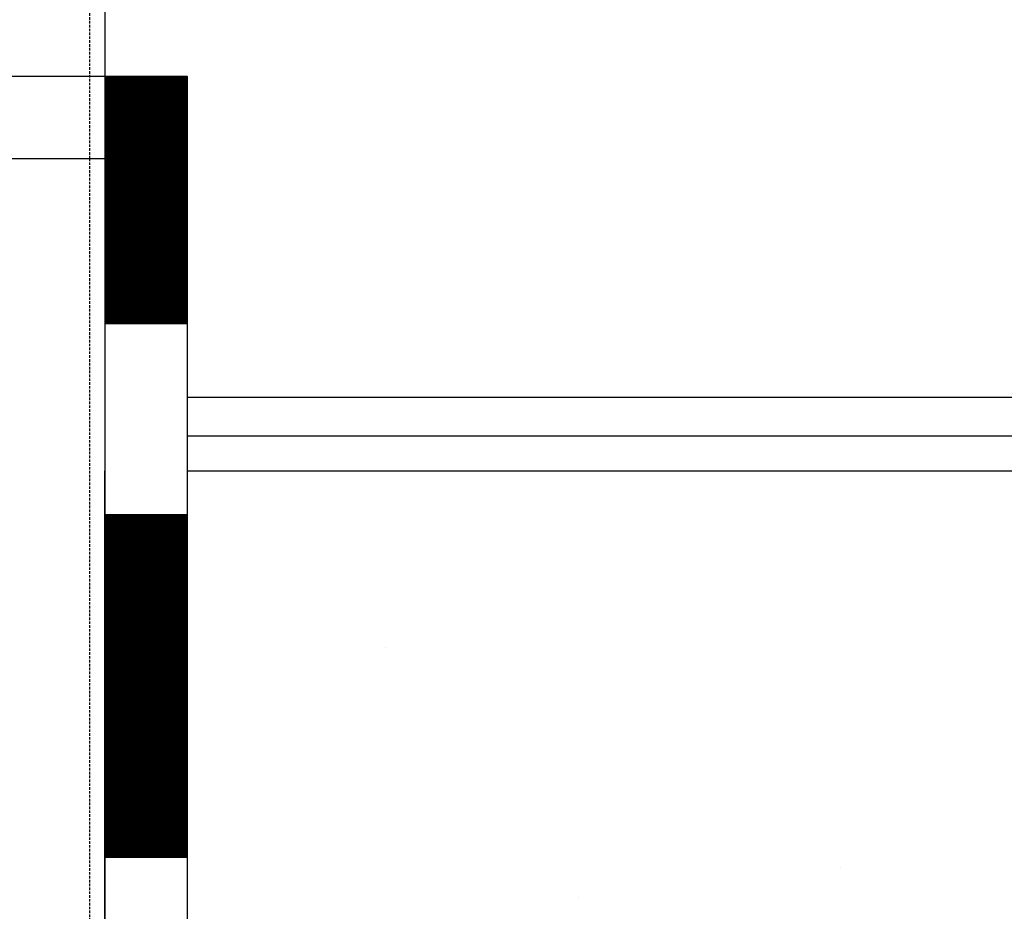
# Model space of a CAD drawing. Extents: x -1043 to 2383, y -808 to 1691.
# Drawn here: x 799 to 895, y 345 to 432 of the extents above; entities that cross this region are included whole.
import ezdxf

# ---------------------------------------------------------------- set-up
doc = ezdxf.new("R2010")
doc.units = 0
doc.header["$MEASUREMENT"] = 0
doc.linetypes.add('HIDDEN', pattern=[0.375, 0.25, -0.125])
doc.linetypes.add('solid', pattern=[0])
for name, color, linetype in [('dim', 7, 'CONTINUOUS'), ('mark_1', 84, 'solid'), ('other', 7, 'CONTINUOUS'), ('stone', 7, 'CONTINUOUS'), ('text_En', 7, 'CONTINUOUS')]:
    doc.layers.add(name, color=color, linetype=linetype)

msp = doc.modelspace()

# ---------------------------------------------------------------- linework, layer by layer
at = {"layer": 'dim'}
msp.add_line((815.26, 388.085), (1937.671, 388.085), dxfattribs=at)
msp.add_line((815.26, 388.085), (1937.671, 388.085), dxfattribs=at)
at = {"layer": 'mark_1', "lineweight": 0, "extrusion": (6.12303e-17, 1, -1.83691e-16)}
for p, q in [((808.26, 382.362, 3825.659), (807.26, 382.361, 3825.659)), ((808.258, 382.362, 3577.22), (807.26, 382.361, 3577.22)), ((808.257, 382.362, 3575.659), (807.26, 382.361, 3575.659)), ((808.258, 382.362, 3327.22), (807.26, 382.361, 3327.22)), ((808.257, 382.362, 3325.659), (807.26, 382.361, 3325.659)), ((808.258, 382.362, 3077.22), (807.26, 382.361, 3077.22)), ((808.257, 382.362, 3075.659), (807.26, 382.361, 3075.659)), ((807.26, 382.361, 3077.22), (807.26, 382.361, 3075.659)), ((807.26, 379.361, 3077.22), (807.26, 382.361, 3077.22)), ((807.26, 382.361, 3063.781), (807.26, 382.361, 3062.22)), ((807.26, 379.361, 3062.22), (807.26, 382.361, 3062.22)), ((807.26, 382.361, 3063.781), (807.26, 377.058, 3069.72)), ((807.26, 382.361, 3327.22), (807.26, 382.361, 3325.659)), ((807.26, 379.361, 3327.22), (807.26, 382.361, 3327.22)), ((807.26, 382.361, 3313.781), (807.26, 382.361, 3312.22)), ((807.26, 379.361, 3312.22), (807.26, 382.361, 3312.22)), ((807.26, 382.361, 3313.781), (807.26, 377.058, 3319.72)), ((807.26, 382.361, 3577.22), (807.26, 382.361, 3575.659)), ((807.26, 379.361, 3577.22), (807.26, 382.361, 3577.22)), ((807.26, 382.361, 3563.781), (807.26, 382.361, 3562.22)), ((807.26, 379.361, 3562.22), (807.26, 382.361, 3562.22)), ((807.26, 382.361, 3563.781), (807.26, 377.058, 3569.72)), ((807.26, 382.361, 3826.967), (807.26, 382.361, 3825.659)), ((807.26, 382.361, 3825.659), (807.26, 370.361, 3812.22)), ((807.26, 382.361, 3826.967), (807.26, 369.194, 3812.22)), ((807.261, 382.361, 3827.22), (807.26, 382.361, 3826.967)), ((808.258, 382.361, 3562.22), (807.26, 382.361, 3562.22)), ((808.258, 382.361, 3563.781), (807.26, 382.361, 3563.781)), ((807.26, 382.361, 3575.659), (807.26, 377.058, 3569.72)), ((808.258, 382.361, 3312.22), (807.26, 382.361, 3312.22)), ((808.258, 382.361, 3313.781), (807.26, 382.361, 3313.781)), ((807.26, 382.361, 3325.659), (807.26, 377.058, 3319.72)), ((808.258, 382.361, 3062.22), (807.26, 382.361, 3062.22)), ((808.258, 382.361, 3063.781), (807.26, 382.361, 3063.781)), ((807.26, 382.361, 3075.659), (807.26, 377.058, 3069.72)), ((808.261, 382.362, 3827.22), (807.261, 382.361, 3827.22)), ((807.261, 379.361, 3827.22), (807.261, 382.361, 3827.22)), ((808.261, 382.361, 3812.22), (807.261, 382.361, 3812.22)), ((808.261, 382.361, 3813.781), (807.261, 382.361, 3813.781)), ((807.261, 382.361, 3813.781), (807.261, 377.058, 3819.72)), ((807.261, 379.361, 3812.22), (807.261, 382.361, 3812.22)), ((807.261, 382.361, 3813.781), (807.261, 382.361, 3812.22)), ((808.257, 382.362, 3575.659), (808.257, 377.059, 3569.72)), ((808.258, 382.362, 3577.22), (808.257, 382.362, 3575.659)), ((808.257, 382.362, 3325.659), (808.257, 377.059, 3319.72)), ((808.258, 382.362, 3327.22), (808.257, 382.362, 3325.659)), ((808.257, 382.362, 3075.659), (808.257, 377.059, 3069.72)), ((808.258, 382.362, 3077.22), (808.257, 382.362, 3075.659)), ((808.258, 379.362, 3577.22), (808.258, 382.362, 3577.22)), ((808.258, 379.362, 3327.22), (808.258, 382.362, 3327.22)), ((808.258, 379.362, 3077.22), (808.258, 382.362, 3077.22)), ((808.258, 382.361, 3563.781), (808.258, 374.862, 3572.18)), ((808.258, 379.361, 3562.22), (808.258, 382.361, 3562.22)), ((808.258, 382.361, 3563.781), (808.258, 382.361, 3562.22)), ((808.258, 382.361, 3313.781), (808.258, 374.862, 3322.18)), ((808.258, 379.361, 3312.22), (808.258, 382.361, 3312.22)), ((808.258, 382.361, 3313.781), (808.258, 382.361, 3312.22)), ((808.258, 382.361, 3063.781), (808.258, 374.862, 3072.18)), ((808.258, 379.361, 3062.22), (808.258, 382.361, 3062.22)), ((808.258, 382.361, 3063.781), (808.258, 382.361, 3062.22)), ((808.26, 382.362, 3825.659), (808.26, 377.059, 3819.72)), ((808.261, 382.362, 3827.22), (808.26, 382.362, 3825.659)), ((808.261, 379.362, 3827.22), (808.261, 382.362, 3827.22)), ((808.261, 382.361, 3813.781), (808.261, 374.862, 3822.18)), ((808.261, 379.361, 3812.22), (808.261, 382.361, 3812.22)), ((808.261, 382.361, 3813.781), (808.261, 382.361, 3812.22)), ((808.258, 379.362, 3577.22), (807.26, 379.361, 3577.22)), ((808.258, 379.362, 3327.22), (807.26, 379.361, 3327.22)), ((808.258, 379.362, 3077.22), (807.26, 379.361, 3077.22)), ((807.26, 379.361, 3062.22), (807.26, 374.861, 3067.26)), ((807.26, 379.361, 3312.22), (807.26, 374.861, 3317.26)), ((807.26, 379.361, 3562.22), (807.26, 374.861, 3567.26)), ((808.258, 379.361, 3562.22), (807.26, 379.361, 3562.22)), ((807.26, 379.361, 3577.22), (807.26, 374.861, 3572.181)), ((808.258, 379.361, 3312.22), (807.26, 379.361, 3312.22)), ((807.26, 379.361, 3327.22), (807.26, 374.861, 3322.181)), ((808.258, 379.361, 3062.22), (807.26, 379.361, 3062.22)), ((807.26, 379.361, 3077.22), (807.26, 374.861, 3072.181)), ((808.261, 379.362, 3827.22), (807.261, 379.361, 3827.22)), ((807.261, 379.361, 3827.22), (807.261, 374.861, 3822.181)), ((808.261, 379.361, 3812.22), (807.261, 379.361, 3812.22)), ((807.261, 379.361, 3812.22), (807.261, 374.861, 3817.26)), ((808.258, 379.362, 3577.22), (808.258, 374.862, 3572.18)), ((808.258, 379.362, 3327.22), (808.258, 374.862, 3322.18)), ((808.258, 379.362, 3077.22), (808.258, 374.862, 3072.18)), ((808.258, 379.361, 3562.22), (808.258, 373.685, 3568.577)), ((808.258, 379.361, 3312.22), (808.258, 373.685, 3318.577)), ((808.258, 379.361, 3062.22), (808.258, 373.685, 3068.577)), ((808.261, 379.362, 3827.22), (808.261, 374.862, 3822.18)), ((808.261, 379.361, 3812.22), (808.261, 373.685, 3818.577)), ((807.26, 377.058, 3069.72), (808.257, 377.059, 3069.72)), ((807.26, 377.058, 3319.72), (808.257, 377.059, 3319.72)), ((807.26, 377.058, 3569.72), (808.257, 377.059, 3569.72)), ((808.26, 377.059, 3819.72), (807.261, 377.058, 3819.72)), ((807.261, 377.058, 3819.72), (807.261, 374.861, 3817.26)), ((808.257, 377.059, 3569.72), (808.258, 374.862, 3572.18)), ((808.257, 377.059, 3319.72), (808.258, 374.862, 3322.18)), ((808.257, 377.059, 3069.72), (808.258, 374.862, 3072.18)), ((808.261, 374.862, 3822.18), (808.26, 377.059, 3819.72)), ((807.26, 374.861, 3567.26), (808.257, 374.862, 3567.259)), ((807.26, 374.861, 3572.181), (808.258, 374.862, 3572.18)), ((807.26, 374.861, 3317.26), (808.257, 374.862, 3317.259)), ((807.26, 374.861, 3322.181), (808.258, 374.862, 3322.18)), ((807.26, 374.861, 3067.26), (808.257, 374.862, 3067.259)), ((807.26, 374.861, 3072.181), (808.258, 374.862, 3072.18)), ((807.26, 374.861, 3072.181), (807.26, 370.361, 3077.22)), ((807.26, 374.861, 3322.181), (807.26, 370.361, 3327.22)), ((807.26, 374.861, 3572.181), (807.26, 370.361, 3577.22)), ((807.26, 374.861, 3567.26), (807.26, 370.361, 3562.22)), ((807.26, 374.861, 3317.26), (807.26, 370.361, 3312.22)), ((807.26, 374.861, 3067.26), (807.26, 370.361, 3062.22)), ((808.26, 374.862, 3817.259), (807.261, 374.861, 3817.26)), ((808.261, 374.862, 3822.18), (807.261, 374.861, 3822.181)), ((807.261, 374.861, 3822.181), (807.261, 374.861, 3822.181)), ((807.261, 374.861, 3822.181), (807.261, 373.685, 3818.577)), ((807.261, 374.861, 3822.181), (807.261, 370.361, 3827.22)), ((808.257, 374.862, 3567.259), (808.258, 373.685, 3568.577)), ((808.257, 374.862, 3567.259), (808.257, 370.362, 3562.22)), ((808.257, 374.862, 3317.259), (808.258, 373.685, 3318.577)), ((808.257, 374.862, 3317.259), (808.257, 370.362, 3312.22)), ((808.257, 374.862, 3067.259), (808.258, 373.685, 3068.577)), ((808.257, 374.862, 3067.259), (808.257, 370.362, 3062.22)), ((808.258, 374.862, 3572.18), (808.258, 370.361, 3577.22)), ((808.258, 374.862, 3322.18), (808.258, 370.361, 3327.22)), ((808.258, 374.862, 3072.18), (808.258, 370.361, 3077.22)), ((808.258, 372.665, 3069.72), (808.258, 374.861, 3072.18)), ((808.258, 373.685, 3068.577), (808.258, 374.861, 3072.18)), ((808.258, 372.665, 3319.72), (808.258, 374.861, 3322.18)), ((808.258, 373.685, 3318.577), (808.258, 374.861, 3322.18)), ((808.258, 372.665, 3569.72), (808.258, 374.861, 3572.18)), ((808.258, 373.685, 3568.577), (808.258, 374.861, 3572.18)), ((808.258, 374.861, 3572.18), (808.258, 367.362, 3563.781)), ((808.258, 374.861, 3322.18), (808.258, 367.362, 3313.781)), ((808.258, 374.861, 3072.18), (808.258, 367.362, 3063.781)), ((808.261, 373.685, 3818.577), (808.26, 374.862, 3817.259)), ((808.26, 374.862, 3817.259), (808.26, 370.362, 3812.22)), ((808.261, 374.862, 3822.18), (808.261, 370.361, 3827.22)), ((808.261, 374.861, 3822.18), (808.261, 373.685, 3818.577)), ((808.261, 374.861, 3822.18), (808.261, 367.362, 3813.781)), ((808.261, 374.861, 3822.18), (808.261, 372.665, 3819.72)), ((807.261, 372.664, 3819.72), (807.261, 373.685, 3818.577)), ((807.261, 373.685, 3818.577), (807.261, 367.361, 3825.659)), ((807.26, 372.664, 3569.72), (808.258, 372.665, 3569.72)), ((807.26, 372.664, 3319.72), (808.258, 372.665, 3319.72)), ((807.26, 372.664, 3069.72), (808.258, 372.665, 3069.72)), ((807.26, 372.664, 3069.72), (807.26, 367.361, 3075.659)), ((807.26, 372.664, 3319.72), (807.26, 367.361, 3325.659)), ((807.26, 372.664, 3569.72), (807.26, 367.361, 3575.659)), ((807.26, 372.664, 3569.72), (807.26, 367.361, 3563.781)), ((807.26, 372.664, 3319.72), (807.26, 367.361, 3313.781)), ((807.26, 372.664, 3069.72), (807.26, 367.361, 3063.781)), ((808.261, 372.665, 3819.72), (807.261, 372.664, 3819.72)), ((807.261, 372.664, 3819.72), (807.261, 367.361, 3813.781)), ((808.258, 372.665, 3569.72), (808.258, 367.361, 3575.659)), ((808.258, 372.665, 3319.72), (808.258, 367.361, 3325.659)), ((808.258, 372.665, 3069.72), (808.258, 367.361, 3075.659)), ((808.261, 372.665, 3819.72), (808.261, 367.361, 3825.659)), ((808.26, 370.362, 3812.22), (807.26, 370.361, 3812.22)), ((808.257, 370.362, 3562.22), (807.26, 370.361, 3562.22)), ((808.257, 370.362, 3312.22), (807.26, 370.361, 3312.22)), ((808.257, 370.362, 3062.22), (807.26, 370.361, 3062.22)), ((807.26, 367.361, 3062.22), (807.26, 370.361, 3062.22)), ((807.26, 367.361, 3077.22), (807.26, 370.361, 3077.22)), ((807.26, 367.361, 3312.22), (807.26, 370.361, 3312.22)), ((807.26, 367.361, 3327.22), (807.26, 370.361, 3327.22)), ((807.26, 367.361, 3562.22), (807.26, 370.361, 3562.22)), ((807.26, 367.361, 3577.22), (807.26, 370.361, 3577.22)), ((807.26, 369.194, 3812.22), (807.26, 370.361, 3812.22)), ((808.258, 370.361, 3577.22), (807.26, 370.361, 3577.22)), ((808.258, 370.361, 3327.22), (807.26, 370.361, 3327.22)), ((808.258, 370.361, 3077.22), (807.26, 370.361, 3077.22)), ((808.261, 370.361, 3827.22), (807.261, 370.361, 3827.22)), ((807.261, 367.361, 3827.22), (807.261, 370.361, 3827.22)), ((808.258, 367.362, 3562.22), (808.257, 370.362, 3562.22)), ((808.258, 367.362, 3312.22), (808.257, 370.362, 3312.22)), ((808.258, 367.362, 3062.22), (808.257, 370.362, 3062.22)), ((808.258, 367.361, 3577.22), (808.258, 370.361, 3577.22)), ((808.258, 367.361, 3327.22), (808.258, 370.361, 3327.22)), ((808.258, 367.361, 3077.22), (808.258, 370.361, 3077.22)), ((808.261, 367.362, 3812.22), (808.26, 370.362, 3812.22)), ((808.261, 367.361, 3827.22), (808.261, 370.361, 3827.22)), ((807.261, 367.361, 3812.22), (807.26, 369.194, 3812.22)), ((808.258, 367.362, 3562.22), (807.26, 367.361, 3562.22)), ((808.258, 367.362, 3563.781), (807.26, 367.361, 3563.781)), ((808.258, 367.362, 3312.22), (807.26, 367.361, 3312.22)), ((808.258, 367.362, 3313.781), (807.26, 367.361, 3313.781)), ((808.258, 367.362, 3062.22), (807.26, 367.361, 3062.22)), ((808.258, 367.362, 3063.781), (807.26, 367.361, 3063.781)), ((807.26, 367.361, 3062.22), (807.26, 367.361, 3063.781)), ((807.26, 367.361, 3075.659), (807.26, 367.361, 3077.22)), ((807.26, 367.361, 3312.22), (807.26, 367.361, 3313.781)), ((807.26, 367.361, 3325.659), (807.26, 367.361, 3327.22)), ((807.26, 367.361, 3562.22), (807.26, 367.361, 3563.781)), ((807.26, 367.361, 3575.659), (807.26, 367.361, 3577.22)), ((808.258, 367.361, 3575.659), (807.26, 367.361, 3575.659)), ((808.258, 367.361, 3577.22), (807.26, 367.361, 3577.22)), ((808.258, 367.361, 3325.659), (807.26, 367.361, 3325.659)), ((808.258, 367.361, 3327.22), (807.26, 367.361, 3327.22)), ((808.258, 367.361, 3075.659), (807.26, 367.361, 3075.659)), ((808.258, 367.361, 3077.22), (807.26, 367.361, 3077.22)), ((808.261, 367.362, 3812.22), (807.261, 367.361, 3812.22)), ((808.261, 367.362, 3813.781), (807.261, 367.361, 3813.781)), ((807.261, 367.361, 3812.22), (807.261, 367.361, 3813.781)), ((808.261, 367.361, 3825.659), (807.261, 367.361, 3825.659)), ((808.261, 367.361, 3827.22), (807.261, 367.361, 3827.22)), ((807.261, 367.361, 3825.659), (807.261, 367.361, 3827.22)), ((808.258, 367.362, 3562.22), (808.258, 367.362, 3563.781)), ((808.258, 367.362, 3312.22), (808.258, 367.362, 3313.781)), ((808.258, 367.362, 3062.22), (808.258, 367.362, 3063.781)), ((808.258, 367.361, 3575.659), (808.258, 367.361, 3577.22)), ((808.258, 367.361, 3325.659), (808.258, 367.361, 3327.22)), ((808.258, 367.361, 3075.659), (808.258, 367.361, 3077.22)), ((808.261, 367.362, 3812.22), (808.261, 367.362, 3813.781)), ((808.261, 367.361, 3825.659), (808.261, 367.361, 3827.22))]:
    msp.add_line(p, q, dxfattribs=at)
at = {"layer": 'other'}
msp.add_line((757.26, 426.449), (815.26, 426.449), dxfattribs=at)
at = {"layer": 'stone', "color": 7, "linetype": 'CONTINUOUS'}
for p, q in [((807.26, 683.449), (807.26, 418.449)), ((807.26, 433.449), (807.26, 168.449)), ((757.26, 418.449), (807.26, 418.449)), ((789.76, 418.449), (807.26, 418.449)), ((789.76, 418.449), (807.26, 418.449))]:
    msp.add_line(p, q, dxfattribs=at)
at = {"layer": 'stone', "color": 7, "linetype": 'HIDDEN'}
for p, q in [((805.76, 668.449), (805.76, 418.449)), ((805.76, 418.449), (805.76, 168.449))]:
    msp.add_line(p, q, dxfattribs=at)
at = {"layer": 'text_En'}
for p, q in [((815.26, 426.449), (815.26, 208.694)), ((815.26, 395.252), (1937.671, 395.252)), ((815.26, 391.491), (1937.671, 391.491)), ((807.26, 328.397), (807.26, 388.085)), ((815.26, 388.085), (1937.671, 388.085)), ((834.571, 370.888), (834.571, 370.888)), ((878.823, 349.481), (878.823, 349.481)), ((853.31, 346.594), (853.31, 346.594))]:
    msp.add_line(p, q, dxfattribs=at)
at = {"layer": 'text_En', "const_width": 8}
for points in [[(811.26, 402.32), (811.26, 426.449)], [(811.26, 350.444), (811.26, 383.882)]]:
    msp.add_lwpolyline(points, dxfattribs=at)

doc.saveas('drawing.dxf')
